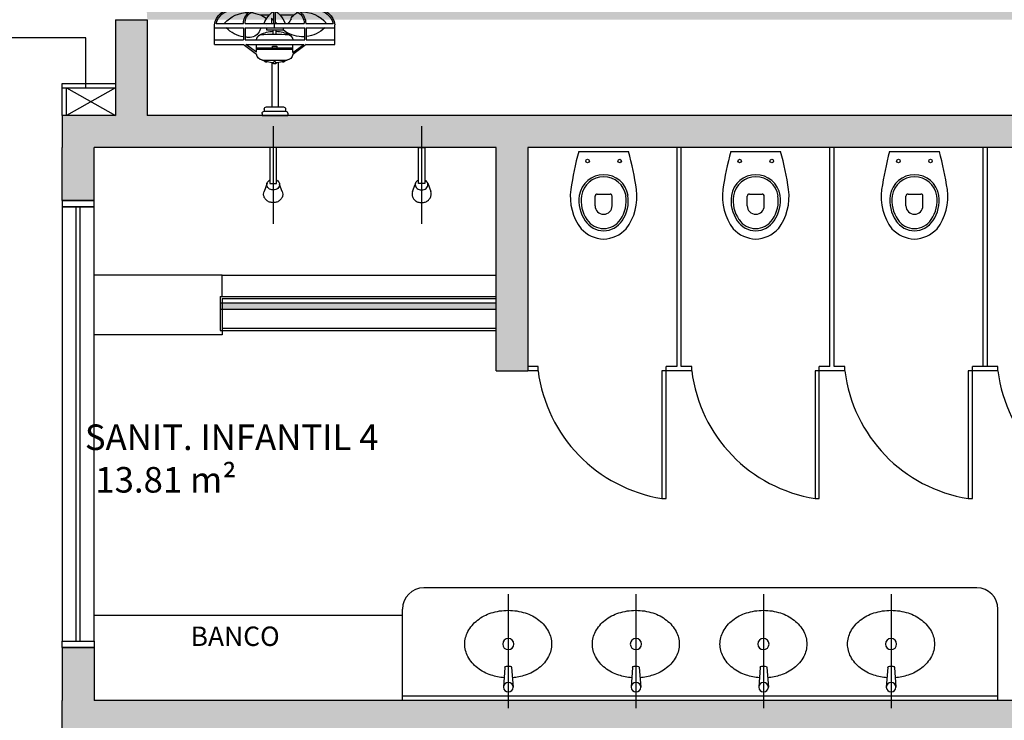
# Model space of a CAD drawing. Units: millimetres. Extents: x 2193 to 2267, y 1332 to 1460.
# Drawn here: x 2204 to 2209, y 1355 to 1358 of the extents above; entities that cross this region are included whole.
import ezdxf

# ---------------------------------------------------------------- set-up
doc = ezdxf.new("R2010")
doc.units = ezdxf.units.MM
doc.linetypes.add('CONTINU', pattern=[0])
doc.linetypes.add('DASHDOT', pattern=[25.4, 12.7, -6.35, 0, -6.35])
for name, color, linetype in [('A-COTAS', 1, 'Continuous'), ('ACES-I', 251, 'Continuous'), ('AR-ALV', 5, 'Continuous'), ('AR-COZ-MOB', 1, 'Continuous'), ('AR-DIV', 3, 'Continuous'), ('AR-ESQ', 2, 'Continuous'), ('AR-EXO-EQP', 7, 'DASHDOT'), ('AR-SAN-01', 7, 'Continuous'), ('ARQ-ALV-PROJEÇÃO', 8, 'Continuous'), ('ARQ-EQP-VISTA', 1, 'Continuous'), ('ARQ-MOB-VISTA', 1, 'CONTINU'), ('ARQ-SMB-1_100', 1, 'Continuous'), ('ARQ-TXT-1_050', 2, 'Continuous'), ('ARQ_HIDRO', 4, 'Continuous'), ('BL-SAN-01', 1, 'Continuous'), ('ESQ3', 3, 'Continuous'), ('HATCH', 13, 'Continuous')]:
    doc.layers.add(name, color=color, linetype=linetype)
doc.styles.add('A16-E50', font='arial.ttf', dxfattribs={"height": 0.08})
doc.styles.add('ESC-50-A20', font='arial.ttf', dxfattribs={"height": 0.1})

# ---------------------------------------------------------------- blocks, each defined once
blk = doc.blocks.new('CH-D-PL')
at = {"layer": 'AR-EXO-EQP'}
blk.add_line((-0.1, 0), (0.36, 0), dxfattribs=at)
at = {"layer": 'BL-SAN-01'}
for p, q in [((0, -0.015), (0, 0.015)), ((0, 0.015), (0.17, 0.015)), ((0.168, 0.0288), (0.2081, 0.043)), ((0.17, 0.015), (0.17, -0.015)), ((0.17, -0.015), (0, -0.015)), ((0.207, -0.0425), (0.175, -0.03))]:
    blk.add_line(p, q, dxfattribs=at)
for points in [[(0.1533, -0.015, 0.061293), (0.1573, -0.0212, 0.104065), (0.1657, -0.0278, 0.115836), (0.175, -0.03, 0.115836), (0.1843, -0.0278, 0.104065), (0.1927, -0.0212, 0.09084), (0.198, -0.0117, 0.083285), (0.2, 0, 0.083285), (0.198, 0.0117, 0.09084), (0.1927, 0.0212, 0.104065), (0.1843, 0.0278, 0.115836), (0.175, 0.03, 0.115836), (0.1657, 0.0278, 0.104065), (0.1573, 0.0212, 0.061293), (0.1533, 0.015, 0.083285)], [(0.22, -0.045, 0.109452), (0.2351, -0.0417, 0.102376), (0.2483, -0.0318, 0.093737), (0.2569, -0.0175, 0.088426), (0.26, 0, 0.088426), (0.2569, 0.0175, 0.093737), (0.2483, 0.0318, 0.102376), (0.2351, 0.0417, 0.109452), (0.22, 0.045, 0.085068), (0.2081, 0.043, 0.102376)], [(0.207, -0.0425, 0.093692), (0.22, -0.045, 0.109452)]]:
    blk.add_lwpolyline(points, format="xyb", dxfattribs=at)
blk = doc.blocks.new('A$C2FB96B81')
at = {"layer": 'ARQ_HIDRO', "color": 1}
blk.add_line((0.0395, 0.411), (0.2741, 0.411), dxfattribs=at)
at = {"layer": 'ARQ_HIDRO', "color": 251}
for points in [[(0.1168, 0.1563, 0), (0.1168, 0.2013, 0)], [(0.1268, 0.2113, 0), (0.1868, 0.2113, 0)], [(0.1968, 0.1563, 0), (0.1968, 0.2013, 0)]]:
    blk.add_polyline3d(points, dxfattribs=at)
at = {"layer": 'ARQ_HIDRO', "color": 1}
for centre in [(0.0813, 0.3663), (0.2323, 0.3663)]:
    blk.add_circle(centre, 0.00837, dxfattribs=at)
for centre, radius, start, end in [((1.6771, -0.0253), 1.6947, 165.0819, 171.247), ((-1.3635, -0.0253), 1.6947, 8.753, 14.9181), ((0.1571, 0.1858), 0.1163, 9.4331, 170.5669), ((0.2525, 0.1996), 0.2525, 172.4942, 216.8526), ((0.0611, 0.1996), 0.2525, 323.1474, 7.5058), ((0.209, 0.1805), 0.1684, 171.6559, 214.3249), ((0.1046, 0.1805), 0.1684, 325.6751, 8.3441), ((0.1617, 0.1522), 0.1523, 223.0977, 268.1727), ((0.1568, 0.1436), 0.1045, 213.7223, 326.2777), ((0.1519, 0.1522), 0.1523, 271.8273, 316.9023)]:
    blk.add_arc(centre, radius, start, end, dxfattribs=at)
at = {"layer": 'ARQ_HIDRO', "color": 251}
for centre, radius, start, end in [((0.1571, 0.1858), 0.1063, 9.4331, 170.5669), ((0.209, 0.1805), 0.1584, 171.6559, 214.3249), ((0.1268, 0.2013), 0.01, 90.0013, 179.9987), ((0.1868, 0.2013), 0.01, 0.0013, 89.9987), ((0.1046, 0.1805), 0.1584, 325.6751, 8.3441), ((0.1568, 0.1563), 0.04, 180, 0), ((0.1568, 0.1436), 0.0945, 213.7223, 326.2777)]:
    blk.add_arc(centre, radius, start, end, dxfattribs=at)
blk = doc.blocks.new('P-LAV1')
at = {"layer": 'ARQ-EQP-VISTA', "color": 8}
blk.add_line((-0.0004, -0.6364), (0.0003, 0.0715), dxfattribs=at)
at = {"layer": 'ARQ-EQP-VISTA'}
for p, q in [((-0.0204, -0.1806), (-0.0297, -0.0585)), ((0.021, -0.1806), (0.0303, -0.0585)), ((-0.0104, -0.1898), (0.011, -0.1898))]:
    blk.add_line(p, q, dxfattribs=at)
blk.add_lwpolyline([(-0.0252, -0.1173, 0.059992), (-0.1066, -0.1331, 0.087531), (-0.1914, -0.1779, 0.105501), (-0.2512, -0.2489, 0.123031), (-0.2706, -0.3264, 0.123031), (-0.2512, -0.4039, 0.105501), (-0.1914, -0.4749, 0.087531), (-0.1066, -0.5197, 0.07802), (-0.0004, -0.5364, 0.07802), (0.1058, -0.5197, 0.087531), (0.1907, -0.4749, 0.105501), (0.2505, -0.4039, 0.123031), (0.2698, -0.3264, 0.123031), (0.2505, -0.2489, 0.105501), (0.1907, -0.1779, 0.087531), (0.1058, -0.1331, 0.059024), (0.0258, -0.1174, 0.07802)], format="xyb", dxfattribs=at)
blk.add_circle((0.0003, -0.0585), 0.03, dxfattribs=at)
at = {"layer": 'ARQ-EQP-VISTA', "color": 8}
blk.add_circle((-0.0001, -0.3264), 0.0347, dxfattribs=at)
at = {"layer": 'ARQ-EQP-VISTA'}
for centre, start, end in [((-0.0104, -0.1798), 184.35356, 270), ((0.011, -0.1798), 270, 355.64644)]:
    blk.add_arc(centre, 0.01, start, end, dxfattribs=at)
blk = doc.blocks.new('A$C4CB241E8')
at = {"layer": 'ACES-I'}
for p, q in [((0.224, 0.5003), (0.344, 0.5003)), ((0.224, 0.4903), (0.224, 0.5003)), ((0.234, 0.4803), (0.334, 0.4803)), ((0.234, 0.4703), (0.234, 0.4803)), ((0.334, 0.4703), (0.334, 0.4803)), ((0.344, 0.4903), (0.344, 0.5003)), ((0.244, 0.4603), (0.324, 0.4603)), ((0.269, 0.2522), (0.269, 0.4603)), ((0.299, 0.2519), (0.299, 0.4603)), ((0.2262, 0.2398), (0.3393, 0.2398)), ((0.2774, 0.2567), (0.2774, 0.2527)), ((0.2774, 0.2527), (0.2814, 0.243)), ((0.2867, 0.2581), (0.2788, 0.2581)), ((0.2881, 0.2527), (0.2841, 0.243)), ((0.2881, 0.2527), (0.2881, 0.2567)), ((0.1417, 0.17), (0.1979, 0.2115)), ((0.1979, 0.2028), (0.1477, 0.1664)), ((0.1979, 0.2028), (0.1979, 0.1664)), ((0.1979, 0.189), (0.3676, 0.189)), ((0.4241, 0.1716), (0.3675, 0.2133)), ((0.3676, 0.2045), (0.3676, 0.1664)), ((0.3676, 0.2045), (0.4202, 0.1664)), ((0, 0.1664), (0, 0.0737)), ((0, 0.1664), (0.1367, 0.1664)), ((0, 0.1452), (0.1367, 0.1452)), ((0.1367, 0.1664), (0.1417, 0.17)), ((0.1367, 0.1314), (0.1367, 0.1452)), ((0.1438, 0.1452), (0.4241, 0.1452)), ((0.1438, 0.1324), (0.1438, 0.1452)), ((0.1477, 0.1664), (0.4202, 0.1664)), ((0.1979, 0.182), (0.273, 0.182)), ((0.293, 0.182), (0.3676, 0.182)), ((0.4312, 0.1664), (0.4241, 0.1716)), ((0.4241, 0.1452), (0.4241, 0.0886)), ((0.4312, 0.1664), (0.5655, 0.1664)), ((0.4312, 0.1452), (0.5655, 0.1452)), ((0.4312, 0.1299), (0.4312, 0.1452)), ((0.5655, 0.1664), (0.5655, 0.0737)), ((0.1367, 0.0886), (0.1367, 0.1314)), ((0.1438, 0.0886), (0.1438, 0.1324)), ((0.2757, 0.118), (0.2757, 0.0993)), ((0.2898, 0.118), (0.2898, 0.0993)), ((0.4312, 0.0886), (0.4312, 0.1299)), ((0, 0.0886), (0.0552, 0.0886)), ((0.0082, 0.0674), (0.0461, 0.0674)), ((0.0461, 0.0674), (0.1367, 0.0674)), ((0.0552, 0.0886), (0.1367, 0.0886)), ((0.1438, 0.0886), (0.4241, 0.0886)), ((0.1438, 0.0674), (0.2792, 0.0674)), ((0.2679, 0.0427), (0.2679, 0.0674)), ((0.2792, 0.0674), (0.2792, 0.0093)), ((0.2792, 0.0674), (0.2863, 0.0674)), ((0.2827, 0.0886), (0.2827, 0.0674)), ((0.2863, 0.0674), (0.2863, 0.0093)), ((0.2863, 0.0674), (0.4217, 0.0674)), ((0.4288, 0.0674), (0.5264, 0.0674)), ((0.4312, 0.0886), (0.5188, 0.0886)), ((0.5188, 0.0886), (0.5655, 0.0886)), ((0.5264, 0.0674), (0.5573, 0.0674)), ((0.1023, 0.0071), (0.0832, 0.0074)), ((0.1023, 0), (0.0832, 0.0003)), ((0.1023, 0.0071), (0.1738, 0.0071)), ((0.1023, 0), (0.2827, 0)), ((0.2034, 0.0071), (0.2792, 0.0071)), ((0.2146, 0.0273), (0.2581, 0.0273)), ((0.2792, 0.0093), (0.2792, 0.0071)), ((0.4632, 0), (0.2827, 0)), ((0.2863, 0.0093), (0.2863, 0.0071)), ((0.2863, 0.0071), (0.3621, 0.0071)), ((0.3074, 0.0273), (0.3732, 0.0273)), ((0.4632, 0.0071), (0.3917, 0.0071)), ((0.4632, 0.0071), (0.4823, 0.0074)), ((0.4632, 0), (0.4823, 0.0003))]:
    blk.add_line(p, q, dxfattribs=at)
blk.add_lwpolyline([(0.273, 0.1841), (0.273, 0.1753), (0.293, 0.1753), (0.293, 0.1841)], close=True, dxfattribs=at)
for points in [[(0.2458, 0.0993), (0.2458, 0.0886)], [(0.3228, 0.0886), (0.3228, 0.0993), (0.2458, 0.0993)], [(0.2458, 0.0798), (0.2458, 0.0798)]]:
    blk.add_lwpolyline(points, dxfattribs=at)
for centre, radius, start, end in [((0.234, 0.4903), 0.01, 180, 270), ((0.244, 0.4703), 0.01, 180, 270), ((0.324, 0.4703), 0.01, 270, 0), ((0.334, 0.4903), 0.01, 270, 0), ((0.2262, 0.2115), 0.0283, 90, 180), ((0.2827, 0.1049), 0.148, 92.0593, 114.7191), ((0.2424, 0.2451), 0.00548, 36.9061, 175.1771), ((0.2788, 0.2567), 0.00141, 90, 180), ((0.2827, 0.2514), 0.00548, 13.9839, 166.0161), ((0.2827, 0.2435), 0.00141, 202.3134, 337.6866), ((0.2867, 0.2567), 0.00141, 0, 90), ((0.2827, 0.1049), 0.148, 65.2809, 87.9407), ((0.3231, 0.2451), 0.00548, 4.8229, 143.0939), ((0.3393, 0.2115), 0.0283, 3.732, 90), ((0.2262, 0.1466), 0.0283, 182.9729, 248.6249), ((0.3393, 0.1466), 0.0283, 291.3751, 357.0271), ((0.1609, -0.0138), 0.1472, 99.4474, 135.8987), ((0.1609, -0.0138), 0.1472, 87.3551, 96.6689), ((0.1677, 0.1332), 0, 90, 303.5739), ((0.1645, 0.0797), 0.0536, 23.5592, 86.613), ((0.2137, 0.1011), 2.511308197128957e-15, 227.1184, 0), ((0.2761, 0.1271), 0.0676, 202.5993, 214.7226), ((0.2827, 0.2523), 0.148, 243.1417, 267.262), ((0.2827, 1.0637), 0.9458, 265.9464, 274.0536), ((0.2827, 0.2523), 0.148, 272.738, 296.8583), ((0.4153, -0.0176), 0.1483, 92.2685, 128.5678), ((0.4153, -0.0176), 0.1483, 86.601, 92.2685), ((0.4153, -0.0176), 0.1483, 45.7177, 83.837), ((0.083, 0.0839), 0.0836, 187.0241, 270.1403), ((0.083, 0.0839), 0.0766, 192.4617, 270.1403), ((0.1582, 0.1645), 0.1483, 220.8847, 270.7317), ((0.2038, 0.0671), 0.0671, 179.7166, 229.3446), ((0.2038, 0.0671), 0.06, 179.6832, 237.0138), ((0.3445, 0.1075), 0.1179, 199.8598, 236.3515), ((0.4402, -0.1072), 0.2283, 134.8376, 138.9912), ((0.4402, -0.1072), 0.2283, 130.1268, 132.3872), ((0.221, 0.1075), 0.1179, 317.1616, 340.1402), ((0.2974, 0.0198), 0.0676, 22.5993, 43.7437), ((0.3617, 0.0671), 0.06, 301.6358, 0.3168), ((0.4126, 0.1608), 0.1472, 266.0889, 320.6458), ((0.3617, 0.0671), 0.0671, 307.5309, 0.2834), ((0.4825, 0.0839), 0.0836, 269.8597, 352.9759), ((0.4825, 0.0839), 0.0766, 269.8597, 347.5383), ((0.2038, 0.0671), 0.0671, 229.3446, 243.4575), ((0.1582, 0.1645), 0.1483, 274.9997, 292.3413), ((0.2038, 0.0671), 0.06, 237.0138, 269.6517), ((0.1582, 0.1645), 0.1483, 292.3413, 305.8305), ((0.221, 0.1075), 0.1179, 303.6485, 317.1616), ((0.409, 0.0672), 0.0536, 203.5592, 228.099), ((0.3617, 0.0671), 0.06, 270.3483, 301.6358), ((0.409, 0.0672), 0.0536, 228.099, 252.8541), ((0.3617, 0.0671), 0.0671, 296.5425, 307.5309)]:
    blk.add_arc(centre, radius, start, end, dxfattribs=at)

msp = doc.modelspace()

# ---------------------------------------------------------------- hatches: boundary and pattern name
at = {"layer": 'ARQ_HIDRO'}
h = msp.add_hatch(color=253, dxfattribs=at)
h.dxf.hatch_style = 1
h.paths.add_polyline_path([(2204.7661, 1385.4739), (2204.7661, 1385.6741), (2204.1661, 1385.6741), (2204.1661, 1384.6739), (2203.7161, 1384.6739), (2203.7161, 1384.4739), (2204.5661, 1384.4739), (2204.5661, 1385.4739)])
h.paths.add_polyline_path([(2202.3161, 1384.4739), (2202.3161, 1384.6739), (2201.7661, 1384.6739), (2201.7661, 1384.4739)])
h.paths.add_polyline_path([(2202.5661, 1379.3239), (2202.5661, 1379.5239), (2201.7661, 1379.5239), (2201.7661, 1376.6239), (2202.5661, 1376.624), (2202.5661, 1376.8239), (2201.9662, 1376.8239), (2201.9661, 1379.3239)])
h.paths.add_polyline_path([(2204.3161, 1379.1239), (2204.1661, 1379.1239), (2204.1661, 1379.5239), (2204.4161, 1379.5239), (2204.4161, 1379.9739), (2204.5661, 1379.9739), (2204.5661, 1379.5239), (2206.5661, 1379.5239), (2206.5661, 1379.9739), (2206.7161, 1379.9739), (2206.7161, 1379.5239), (2206.8161, 1379.5239), (2206.8161, 1379.3739), (2206.7161, 1379.3739), (2206.7161, 1378.5239), (2206.5661, 1378.5239), (2206.5661, 1379.3739), (2204.3161, 1379.3739)], flags=17)
h.paths.add_polyline_path([(2219.6161, 1379.1239), (2219.7661, 1379.1239), (2219.7661, 1379.5239), (2219.5161, 1379.5239), (2219.5161, 1379.9739), (2219.3661, 1379.9739), (2219.3661, 1379.5239), (2217.3661, 1379.5239), (2217.3661, 1379.9739), (2217.2161, 1379.9739), (2217.2161, 1379.5239), (2217.1161, 1379.5239), (2217.1161, 1379.3739), (2217.2161, 1379.3739), (2217.2161, 1378.5239), (2217.3661, 1378.5239), (2217.3661, 1379.3739), (2219.6161, 1379.3739)], flags=17)
h.paths.add_polyline_path([(2219.1661, 1385.4739), (2219.1661, 1385.6741), (2219.7661, 1385.6741), (2219.7661, 1384.6739), (2220.2162, 1384.6739), (2220.2162, 1384.4739), (2219.3661, 1384.4739), (2219.3661, 1385.4739)])
h.paths.add_polyline_path([(2221.6161, 1384.4739), (2221.6161, 1384.6739), (2222.1661, 1384.6739), (2222.1661, 1384.4739)])
h.paths.add_polyline_path([(2221.3662, 1379.3239), (2221.3662, 1379.5239), (2222.1662, 1379.5239), (2222.1662, 1376.6239), (2221.3662, 1376.624), (2221.3662, 1376.8239), (2221.966, 1376.8239), (2221.9662, 1379.3239)])
h.paths.add_polyline_path([(2213.9661, 1375.6739), (2213.8162, 1375.6739), (2213.8162, 1375.5739), (2213.2161, 1375.5739), (2213.2161, 1375.0989), (2213.3661, 1375.0989), (2213.3661, 1375.4239), (2213.9661, 1375.4239)], flags=17)
h.paths.add_polyline_path([(2209.9661, 1375.6739), (2210.1161, 1375.6739), (2210.1161, 1375.5739), (2210.7161, 1375.5739), (2210.7161, 1375.0989), (2210.5661, 1375.0989), (2210.5661, 1375.4239), (2209.9661, 1375.4239)], flags=17)
h.paths.add_polyline_path([(2202.3161, 1371.6739), (2202.3161, 1371.4739), (2201.7661, 1371.4739), (2201.7661, 1371.6739)])
h.paths.add_polyline_path([(2213.3661, 1370.8989), (2213.2161, 1370.8989), (2213.2161, 1370.4239), (2219.7662, 1370.4239), (2219.7661, 1371.4738), (2220.2161, 1371.4739), (2220.2161, 1371.6739), (2219.3661, 1371.6739), (2219.3661, 1370.5739), (2213.3661, 1370.5739)])
h.paths.add_polyline_path([(2221.6161, 1371.6739), (2221.6161, 1371.4739), (2222.1661, 1371.4739), (2222.1661, 1371.6739)])
h.paths.add_polyline_path([(2213.3661, 1363.5489), (2213.2161, 1363.5489), (2213.2161, 1364.0239), (2219.7662, 1364.0239), (2219.7661, 1362.974), (2220.2161, 1362.9739), (2220.2161, 1362.7739), (2219.3661, 1362.7739), (2219.3661, 1363.8739), (2213.3661, 1363.8739)])
h.paths.add_polyline_path([(2221.6161, 1362.7739), (2221.6161, 1362.9739), (2222.1661, 1362.9739), (2222.1661, 1362.7739)])
h.paths.add_polyline_path([(2204.5663, 1364.974), (2204.3661, 1364.9739), (2204.3661, 1363.1739), (2203.7161, 1363.1739), (2203.7161, 1362.7739), (2204.5661, 1362.774), (2204.5661, 1363.8739), (2210.5661, 1363.8739), (2210.5661, 1363.5489), (2210.7161, 1363.5489), (2210.7161, 1364.9739), (2210.566, 1364.9739), (2210.566, 1364.0239), (2204.5661, 1364.0239)], flags=17)
h.paths.add_polyline_path([(2202.3161, 1362.7739), (2202.3161, 1362.9739), (2201.7661, 1362.9739), (2201.7661, 1362.7739)])
h.paths.add_polyline_path([(2202.5661, 1357.8239), (2201.7661, 1357.8239), (2201.7661, 1354.9239), (2202.5661, 1354.9239), (2202.5661, 1355.1239), (2201.9662, 1355.1239), (2201.9661, 1357.6239), (2202.5661, 1357.6239)])
h.paths.add_polyline_path([(2210.1161, 1358.7739), (2209.9661, 1358.7739), (2209.9661, 1359.0239), (2210.5661, 1359.0239), (2210.5661, 1359.3489), (2210.7161, 1359.3489), (2210.7161, 1358.8739), (2210.1161, 1358.8739)], flags=17)
h.paths.add_polyline_path([(2213.3661, 1359.3489), (2213.2161, 1359.3489), (2213.2161, 1358.8739), (2213.8161, 1358.8739), (2213.8163, 1358.7739), (2213.9661, 1358.7739), (2213.9661, 1359.0239), (2213.3661, 1359.0239)], flags=17)
h.paths.add_polyline_path([(2221.3662, 1357.8239), (2222.1662, 1357.8239), (2222.1662, 1354.9239), (2221.3662, 1354.9239), (2221.3662, 1355.1239), (2221.966, 1355.1239), (2221.9662, 1357.6239), (2221.3662, 1357.6239)])
h.paths.add_polyline_path([(2219.7661, 1355.3238), (2219.7661, 1354.9239), (2219.5161, 1354.9239), (2219.5161, 1354.474), (2219.3661, 1354.474), (2219.3661, 1354.924), (2213.3661, 1354.924), (2213.3662, 1354.0739), (2213.2161, 1354.0739), (2213.2161, 1355.174), (2213.3661, 1355.174), (2213.3661, 1355.074), (2219.6161, 1355.074), (2219.6161, 1355.3238)])
h.paths.add_polyline_path([(2204.1661, 1355.3238), (2204.1661, 1354.9239), (2204.4161, 1354.9239), (2204.4161, 1354.474), (2204.5661, 1354.474), (2204.5661, 1354.924), (2210.5661, 1354.924), (2210.5661, 1354.0739), (2210.7161, 1354.0739), (2210.7161, 1355.174), (2210.5661, 1355.174), (2210.5661, 1355.074), (2204.3161, 1355.074), (2204.3161, 1355.3238)])
h.paths.add_polyline_path([(2210.3661, 1348.974), (2210.3661, 1348.7737), (2210.7661, 1348.7737), (2210.7661, 1349.774), (2210.9161, 1349.774), (2210.9161, 1349.974), (2210.7161, 1349.974), (2210.7161, 1352.9739), (2211.541, 1352.974), (2211.5411, 1353.1239), (2210.7161, 1353.1239), (2210.7161, 1353.2239), (2210.5661, 1353.2239), (2210.5661, 1348.974)])
h.paths.add_polyline_path([(2213.5661, 1348.974), (2213.5661, 1348.7737), (2213.1661, 1348.7737), (2213.1661, 1349.774), (2213.0161, 1349.774), (2213.0161, 1349.974), (2213.2161, 1349.974), (2213.2161, 1352.9739), (2212.3913, 1352.974), (2212.3911, 1353.1239), (2213.2161, 1353.1239), (2213.2161, 1353.2239), (2213.3661, 1353.2239), (2213.3661, 1348.974)])
h.paths.add_polyline_path([(2220.2162, 1349.9739), (2220.2162, 1349.7739), (2219.7661, 1349.774), (2219.7661, 1348.7739), (2219.166, 1348.774), (2219.1661, 1348.974), (2219.3661, 1348.974), (2219.3661, 1349.9739)])
h.paths.add_polyline_path([(2203.7161, 1349.9739), (2203.7161, 1349.7739), (2204.1661, 1349.7739), (2204.1661, 1348.7738), (2204.7662, 1348.774), (2204.7661, 1348.974), (2204.5661, 1348.974), (2204.5661, 1349.9739)])
h.paths.add_polyline_path([(2221.6161, 1349.9739), (2221.6161, 1349.7739), (2222.1661, 1349.7739), (2222.1661, 1349.9739)])
h.paths.add_polyline_path([(2202.3161, 1349.9739), (2202.3161, 1349.7739), (2201.7661, 1349.7739), (2201.7661, 1349.9739)])
edge = h.paths.add_edge_path()
edge.add_line((2210.3661, 1385.6739), (2210.3661, 1385.4739))
edge.add_line((2210.3661, 1385.4739), (2210.5661, 1385.4739))
edge.add_line((2210.5661, 1385.4739), (2210.5661, 1381.2239))
edge.add_line((2210.5661, 1381.2239), (2210.7161, 1381.2239))
edge.add_line((2210.7161, 1381.2239), (2210.7161, 1381.3239))
edge.add_line((2210.7161, 1381.3239), (2211.5411, 1381.3239))
edge.add_line((2211.5411, 1381.3239), (2211.5411, 1381.4739))
edge.add_line((2211.5411, 1381.4739), (2210.7161, 1381.4739))
edge.add_line((2210.7161, 1381.4739), (2210.7161, 1383.0239))
edge.add_line((2210.7161, 1383.0239), (2211.6161, 1383.0239))
edge.add_line((2211.6161, 1383.0239), (2211.6161, 1383.1739))
edge.add_line((2211.6161, 1383.1739), (2210.7161, 1383.1739))
edge.add_line((2210.7161, 1383.1739), (2210.7161, 1384.4739))
edge.add_line((2210.7161, 1384.4739), (2210.9161, 1384.4739))
edge.add_line((2210.9161, 1384.4739), (2210.9161, 1384.6739))
edge.add_line((2210.9161, 1384.6739), (2210.7661, 1384.6739))
edge.add_line((2210.7661, 1384.6739), (2210.7661, 1385.6739))
edge.add_line((2210.7661, 1385.6739), (2210.3661, 1385.6742))
edge.add_line((2213.5661, 1385.6739), (2213.5661, 1385.4739))
edge.add_line((2213.5661, 1385.4739), (2213.3661, 1385.4739))
edge.add_line((2213.3661, 1385.4739), (2213.3661, 1381.2239))
edge.add_line((2213.3661, 1381.2239), (2213.2161, 1381.2239))
edge.add_line((2213.2161, 1381.2239), (2213.2161, 1381.3239))
edge.add_line((2213.2161, 1381.3239), (2212.3912, 1381.3239))
edge.add_line((2212.3912, 1381.3239), (2212.3912, 1381.4739))
edge.add_line((2212.3912, 1381.4739), (2213.2161, 1381.4739))
edge.add_line((2213.2161, 1381.4739), (2213.2161, 1383.0239))
edge.add_line((2213.2161, 1383.0239), (2213.2161, 1383.0239))
edge.add_line((2213.2161, 1383.0239), (2213.2161, 1383.1739))
edge.add_line((2213.2161, 1383.1739), (2213.2161, 1383.1739))
edge.add_line((2213.2161, 1383.1739), (2213.2161, 1384.4739))
edge.add_line((2213.2161, 1384.4739), (2213.0162, 1384.4739))
edge.add_line((2213.0162, 1384.4739), (2213.0161, 1384.6739))
edge.add_line((2213.0161, 1384.6739), (2213.1662, 1384.6739))
edge.add_line((2213.1662, 1384.6739), (2213.1662, 1385.6739))
edge.add_line((2213.1662, 1385.6739), (2213.5661, 1385.6742))
edge.add_line((2204.4161, 1376.1739), (2204.5661, 1376.174))
edge.add_line((2204.5661, 1376.174), (2204.5661, 1376.6239))
edge.add_line((2204.5661, 1376.6239), (2206.5661, 1376.6239))
edge.add_line((2206.5661, 1376.6239), (2206.5661, 1376.1739))
edge.add_line((2206.5661, 1376.1739), (2206.7161, 1376.1739))
edge.add_line((2206.7161, 1376.1739), (2206.7161, 1376.6239))
edge.add_line((2206.7161, 1376.6239), (2206.8161, 1376.6239))
edge.add_line((2206.8161, 1376.6239), (2206.8161, 1376.7739))
edge.add_line((2206.8161, 1376.7739), (2206.7161, 1376.7739))
edge.add_line((2206.7161, 1376.7739), (2206.7161, 1377.4739))
edge.add_line((2206.7161, 1377.4739), (2206.5661, 1377.4739))
edge.add_line((2206.5661, 1377.4739), (2206.5661, 1376.7739))
edge.add_line((2206.5661, 1376.7739), (2204.3161, 1376.7739))
edge.add_line((2204.3161, 1376.7739), (2204.3161, 1377.0239))
edge.add_line((2204.3161, 1377.0239), (2204.1661, 1377.0239))
edge.add_line((2204.1661, 1377.0239), (2204.1661, 1376.6239))
edge.add_line((2204.1661, 1376.6239), (2204.4161, 1376.6239))
edge.add_line((2204.4161, 1376.6239), (2204.4163, 1376.1739))
edge.add_line((2219.5161, 1376.1739), (2219.3661, 1376.174))
edge.add_line((2219.3661, 1376.174), (2219.3661, 1376.6239))
edge.add_line((2219.3661, 1376.6239), (2217.3661, 1376.6239))
edge.add_line((2217.3661, 1376.6239), (2217.3661, 1376.1739))
edge.add_line((2217.3661, 1376.1739), (2217.2161, 1376.1739))
edge.add_line((2217.2161, 1376.1739), (2217.2161, 1376.6239))
edge.add_line((2217.2161, 1376.6239), (2217.1161, 1376.6239))
edge.add_line((2217.1161, 1376.6239), (2217.1161, 1376.7739))
edge.add_line((2217.1161, 1376.7739), (2217.2161, 1376.7739))
edge.add_line((2217.2161, 1376.7739), (2217.2161, 1377.4739))
edge.add_line((2217.2161, 1377.4739), (2217.3661, 1377.4739))
edge.add_line((2217.3661, 1377.4739), (2217.3661, 1376.7739))
edge.add_line((2217.3661, 1376.7739), (2219.6161, 1376.7739))
edge.add_line((2219.6161, 1376.7739), (2219.6161, 1377.0239))
edge.add_line((2219.6161, 1377.0239), (2219.7661, 1377.0239))
edge.add_line((2219.7661, 1377.0239), (2219.7661, 1376.6239))
edge.add_line((2219.7661, 1376.6239), (2219.5161, 1376.6239))
edge.add_line((2219.5161, 1376.6239), (2219.5159, 1376.1739))
edge.add_line((2203.7161, 1371.6739), (2203.7161, 1371.2739))
edge.add_line((2203.7161, 1371.2739), (2204.3659, 1371.2739))
edge.add_line((2204.3659, 1371.2739), (2204.3663, 1369.4739))
edge.add_line((2204.3663, 1369.4739), (2204.5663, 1369.4739))
edge.add_line((2204.5663, 1369.4739), (2204.5663, 1370.4239))
edge.add_line((2204.5663, 1370.4239), (2210.5661, 1370.4239))
edge.add_line((2210.5661, 1370.4239), (2210.566, 1369.474))
edge.add_line((2210.566, 1369.474), (2210.716, 1369.474))
edge.add_line((2210.716, 1369.474), (2210.716, 1370.8989))
edge.add_line((2210.716, 1370.8989), (2210.5661, 1370.8989))
edge.add_line((2210.5661, 1370.8989), (2210.5661, 1370.5739))
edge.add_line((2210.5661, 1370.5739), (2204.5661, 1370.5739))
edge.add_line((2204.5661, 1370.5739), (2204.5661, 1371.674))
edge.add_line((2204.5661, 1371.674), (2203.7161, 1371.6738))
edge.add_line((2204.5661, 1358.274), (2204.4162, 1358.274))
edge.add_line((2204.4162, 1358.274), (2204.4162, 1357.8239))
edge.add_line((2204.4162, 1357.8239), (2204.1661, 1357.8239))
edge.add_line((2204.1661, 1357.8239), (2204.1661, 1357.4238))
edge.add_line((2204.1661, 1357.4238), (2204.3161, 1357.4238))
edge.add_line((2204.3161, 1357.4238), (2204.3161, 1357.6738))
edge.add_line((2204.3161, 1357.6738), (2206.2061, 1357.6739))
edge.add_line((2206.2061, 1357.6739), (2206.2061, 1356.6238))
edge.add_line((2206.2061, 1356.6238), (2206.3561, 1356.6238))
edge.add_line((2206.3561, 1356.6238), (2206.3561, 1357.6739))
edge.add_line((2206.3561, 1357.6739), (2209.2161, 1357.6739))
edge.add_line((2209.2161, 1357.6739), (2209.2161, 1356.0238))
edge.add_line((2209.2161, 1356.0238), (2210.5661, 1356.0238))
edge.add_line((2210.5661, 1356.0238), (2210.5661, 1355.924))
edge.add_line((2210.5661, 1355.924), (2210.7161, 1355.924))
edge.add_line((2210.7161, 1355.924), (2210.7161, 1356.8239))
edge.add_line((2210.7161, 1356.8239), (2210.5661, 1356.8239))
edge.add_line((2210.5661, 1356.8239), (2210.5661, 1356.1738))
edge.add_line((2210.5661, 1356.1738), (2209.3661, 1356.1738))
edge.add_line((2209.3661, 1356.1738), (2209.3661, 1357.6739))
edge.add_line((2209.3661, 1357.6739), (2210.5661, 1357.6739))
edge.add_line((2210.5661, 1357.6739), (2210.5661, 1357.5739))
edge.add_line((2210.5661, 1357.5739), (2210.7161, 1357.5739))
edge.add_line((2210.7161, 1357.5739), (2210.7161, 1357.8239))
edge.add_line((2210.7161, 1357.8239), (2210.1161, 1357.8239))
edge.add_line((2210.1161, 1357.8239), (2210.1161, 1357.9239))
edge.add_line((2210.1161, 1357.9239), (2209.9661, 1357.9239))
edge.add_line((2209.9661, 1357.9239), (2209.9661, 1357.8239))
edge.add_line((2209.9661, 1357.8239), (2204.5661, 1357.8239))
edge.add_line((2204.5661, 1357.8239), (2204.5661, 1358.2739))
edge.add_line((2219.3661, 1358.274), (2219.5161, 1358.274))
edge.add_line((2219.5161, 1358.274), (2219.5161, 1357.8239))
edge.add_line((2219.5161, 1357.8239), (2219.7661, 1357.8239))
edge.add_line((2219.7661, 1357.8239), (2219.7661, 1357.4238))
edge.add_line((2219.7661, 1357.4238), (2219.6161, 1357.4238))
edge.add_line((2219.6161, 1357.4238), (2219.6161, 1357.6738))
edge.add_line((2219.6161, 1357.6738), (2217.7261, 1357.6739))
edge.add_line((2217.7261, 1357.6739), (2217.7261, 1356.6238))
edge.add_line((2217.7261, 1356.6238), (2217.5761, 1356.6238))
edge.add_line((2217.5761, 1356.6238), (2217.5761, 1357.6739))
edge.add_line((2217.5761, 1357.6739), (2214.7161, 1357.6739))
edge.add_line((2214.7161, 1357.6739), (2214.7161, 1356.0238))
edge.add_line((2214.7161, 1356.0238), (2213.3661, 1356.0238))
edge.add_line((2213.3661, 1356.0238), (2213.3661, 1355.924))
edge.add_line((2213.3661, 1355.924), (2213.2161, 1355.924))
edge.add_line((2213.2161, 1355.924), (2213.2161, 1356.8239))
edge.add_line((2213.2161, 1356.8239), (2213.3661, 1356.8239))
edge.add_line((2213.3661, 1356.8239), (2213.3661, 1356.1738))
edge.add_line((2213.3661, 1356.1738), (2214.5661, 1356.1738))
edge.add_line((2214.5661, 1356.1738), (2214.5661, 1357.6739))
edge.add_line((2214.5661, 1357.6739), (2213.3661, 1357.6739))
edge.add_line((2213.3661, 1357.6739), (2213.3661, 1357.5739))
edge.add_line((2213.3661, 1357.5739), (2213.2161, 1357.5739))
edge.add_line((2213.2161, 1357.5739), (2213.2161, 1357.8239))
edge.add_line((2213.2161, 1357.8239), (2213.8161, 1357.8239))
edge.add_line((2213.8161, 1357.8239), (2213.8162, 1357.9239))
edge.add_line((2213.8162, 1357.9239), (2213.9661, 1357.9239))
edge.add_line((2213.9661, 1357.9239), (2213.9661, 1357.8239))
edge.add_line((2213.9661, 1357.8239), (2219.3661, 1357.8239))
edge.add_line((2219.3661, 1357.8239), (2219.3661, 1358.2739))
h.paths.add_polyline_path([(2208.2062, 1379.384), (2208.2062, 1379.5239), (2207.5661, 1379.5239), (2207.5661, 1379.3739), (2208.2062, 1379.3739)])
h.paths.add_polyline_path([(2208.2062, 1376.6239), (2208.2062, 1376.634), (2208.2062, 1376.7739), (2207.5661, 1376.7739), (2207.5661, 1376.6239)])
h.paths.add_polyline_path([(2209.8062, 1376.7739), (2209.8062, 1376.6239), (2209.9661, 1376.6239), (2209.9661, 1376.5239), (2210.1161, 1376.5239), (2210.1161, 1376.6239), (2210.7161, 1376.6239), (2210.7161, 1380.3739), (2210.5661, 1380.3739), (2210.5661, 1379.5239), (2209.8062, 1379.5239), (2209.8062, 1379.3739), (2210.5661, 1379.3739), (2210.5661, 1376.7739)])
h.paths.add_polyline_path([(2215.7261, 1379.5239), (2215.7261, 1379.3739), (2216.3661, 1379.3739), (2216.3661, 1379.5239)])
h.paths.add_polyline_path([(2214.1561, 1379.5239), (2214.1561, 1379.3739), (2214.1561, 1379.5239)])
h.paths.add_polyline_path([(2215.7261, 1376.7739), (2215.7261, 1376.6239), (2216.3661, 1376.6239), (2216.3661, 1376.7739)])
h.paths.add_polyline_path([(2214.1261, 1376.6239), (2214.1261, 1376.634), (2214.1261, 1376.7739), (2213.3661, 1376.7739), (2213.3661, 1379.3739), (2214.1261, 1379.3739), (2214.1261, 1379.384), (2214.1261, 1379.5239), (2213.3662, 1379.5239), (2213.3662, 1380.3739), (2213.2162, 1380.3739), (2213.2161, 1376.6239), (2213.8161, 1376.6239), (2213.8161, 1376.5239), (2213.9661, 1376.5239), (2213.9661, 1376.6239)])
h = msp.add_hatch(color=253, dxfattribs=at)
h.dxf.hatch_style = 1
h.paths.add_polyline_path([(2210.7161, 1357.8239), (2210.1161, 1357.8239), (2210.1161, 1357.9239), (2209.9661, 1357.9239), (2209.9661, 1357.8239), (2204.5661, 1357.8239), (2204.5661, 1358.2739), (2204.4162, 1358.2739), (2204.4162, 1357.8239), (2204.1661, 1357.8239), (2204.1661, 1357.4238), (2204.3161, 1357.4238), (2204.3161, 1357.6739), (2206.2061, 1357.6739), (2206.2061, 1356.6238), (2206.3561, 1356.6238), (2206.3561, 1357.6739), (2209.2161, 1357.6739), (2209.2161, 1356.0238), (2210.5661, 1356.0238), (2210.5661, 1355.924), (2210.7161, 1355.924), (2210.7161, 1356.8239), (2210.5661, 1356.8239), (2210.5661, 1356.1738), (2209.3661, 1356.1738), (2209.3661, 1357.6739), (2210.5661, 1357.6739), (2210.5661, 1357.5739), (2210.7161, 1357.5739)])
h.paths.add_polyline_path([(2204.5762, 1357.7489), (2204.5762, 1357.8139), (2204.3762, 1357.8139), (2204.1762, 1357.8139), (2204.1762, 1357.7489), (2204.1762, 1357.8139), (2204.3762, 1357.8139), (2204.5762, 1357.8139)], flags=16)
h.paths.add_polyline_path([(2210.3062, 1357.8139), (2210.5062, 1357.8139), (2210.7062, 1357.8139), (2210.7062, 1357.7389), (2210.7062, 1357.8139), (2210.5062, 1357.8139), (2210.3062, 1357.8139), (2210.3062, 1357.7389)], flags=16)
at = {"layer": 'HATCH'}
h = msp.add_hatch(color=256, dxfattribs=at)
h.dxf.hatch_style = 1
h.set_gradient(color1=(132, 132, 132), color2=(214, 214, 214), tint=1, name='CYLINDER')
h.paths.add_polyline_path([(2204.9087, 1356.9437), (2204.9087, 1356.9137), (2206.2061, 1356.9137), (2206.2061, 1356.9437)])

# ---------------------------------------------------------------- linework, layer by layer
at = {"color": 13}
for p, q in [((2204.1861, 1357.9539), (2204.4161, 1357.8239)), ((2204.4161, 1357.9539), (2204.1861, 1357.8239))]:
    msp.add_line(p, q, dxfattribs=at)
at = {"layer": 'AR-ALV'}
for p, q in [((2204.4161, 1358.2739), (2204.4161, 1357.8239)), ((2204.4161, 1358.2739), (2204.5661, 1358.2739)), ((2204.5661, 1358.2739), (2204.5661, 1357.8239)), ((2204.4161, 1357.8239), (2204.1661, 1357.8239)), ((2204.1661, 1357.8239), (2204.1661, 1357.6739)), ((2209.9661, 1357.8239), (2204.5661, 1357.8239)), ((2204.1661, 1357.4238), (2204.1661, 1357.6738)), ((2206.2061, 1357.6739), (2204.3161, 1357.6739)), ((2204.3161, 1357.4238), (2204.3161, 1357.6738)), ((2206.2061, 1356.6238), (2206.2061, 1357.6739)), ((2206.3561, 1357.674), (2206.3561, 1356.6238)), ((2209.2161, 1357.6739), (2206.3561, 1357.6739)), ((2204.1661, 1357.4238), (2204.3161, 1357.4238)), ((2204.306, 1357.4238), (2204.1661, 1357.4238)), ((2206.2061, 1356.6238), (2206.3561, 1356.6238)), ((2204.1661, 1355.3238), (2204.1661, 1355.0738)), ((2204.1661, 1355.3238), (2204.3161, 1355.3238)), ((2204.306, 1355.3238), (2204.1661, 1355.3238)), ((2204.306, 1355.3238), (2204.1661, 1355.3238)), ((2204.3161, 1355.3238), (2204.3161, 1355.0738)), ((2204.1661, 1354.9239), (2204.1661, 1355.0739)), ((2210.5661, 1355.074), (2204.3161, 1355.074))]:
    msp.add_line(p, q, dxfattribs=at)
at = {"layer": 'AR-DIV'}
for p, q in [((2204.1661, 1357.8239), (2204.1661, 1357.9739)), ((2204.1661, 1357.9739), (2204.4161, 1357.9739)), ((2204.1661, 1357.9539), (2204.4161, 1357.9539)), ((2204.1861, 1357.8239), (2204.1861, 1357.9539)), ((2207.0561, 1357.674), (2207.0561, 1356.6441)), ((2207.0761, 1356.6441), (2207.0761, 1357.6737)), ((2207.7761, 1356.6441), (2207.7761, 1357.6737)), ((2207.7961, 1356.6441), (2207.7961, 1357.6737)), ((2208.4961, 1356.6441), (2208.4961, 1357.6737)), ((2208.5161, 1356.6441), (2208.5161, 1357.6737)), ((2206.4036, 1356.6441), (2206.3561, 1356.6441)), ((2206.4036, 1356.6241), (2206.3561, 1356.6241)), ((2206.4036, 1356.6241), (2206.4036, 1356.6441)), ((2207.0561, 1356.6441), (2207.0061, 1356.6441)), ((2207.0061, 1356.6241), (2207.0061, 1356.6441)), ((2207.0561, 1356.6241), (2207.0061, 1356.6241)), ((2207.1261, 1356.6241), (2207.0561, 1356.6241)), ((2207.1261, 1356.6441), (2207.0761, 1356.6441)), ((2207.1261, 1356.6241), (2207.1261, 1356.6441)), ((2207.7261, 1356.6241), (2207.7261, 1356.6441)), ((2207.7761, 1356.6441), (2207.7261, 1356.6441)), ((2207.7261, 1356.6241), (2207.7261, 1356.6441)), ((2207.8461, 1356.6241), (2207.7261, 1356.6241)), ((2207.8461, 1356.6441), (2207.7961, 1356.6441)), ((2207.8461, 1356.6241), (2207.8461, 1356.6441)), ((2208.5661, 1356.6441), (2208.4461, 1356.6441)), ((2208.4461, 1356.6241), (2208.4461, 1356.6441)), ((2208.5661, 1356.6241), (2208.4461, 1356.6241)), ((2208.5661, 1356.6241), (2208.5661, 1356.6441))]:
    msp.add_line(p, q, dxfattribs=at)
at = {"layer": 'AR-ESQ'}
for p, q in [((2204.2311, 1355.3538), (2204.2311, 1357.3938)), ((2204.2511, 1355.3538), (2204.2511, 1357.3938)), ((2208.4662, 1355.6039), (2205.8662, 1355.604)), ((2205.7662, 1355.074), (2205.7662, 1355.5039)), ((2208.5662, 1355.074), (2208.5662, 1355.5039)), ((2208.5662, 1355.094), (2205.7662, 1355.094))]:
    msp.add_line(p, q, dxfattribs=at)
for points in [[(2204.3161, 1357.3938), (2204.3161, 1357.4238), (2204.1661, 1357.4238), (2204.1661, 1357.3938)], [(2204.3161, 1355.3538), (2204.3161, 1355.3238), (2204.1661, 1355.3238), (2204.1661, 1355.3538)]]:
    msp.add_lwpolyline(points, close=True, dxfattribs=at)
at = {"layer": 'AR-ESQ', "color": 1}
msp.add_lwpolyline([(2204.1661, 1357.3938), (2204.1661, 1355.3538), (2204.3161, 1355.3538), (2204.3161, 1357.3938)], close=True, dxfattribs=at)
at = {"layer": 'AR-ESQ'}
for centre, start, end in [((2205.8662, 1355.504), 90, 180), ((2208.4662, 1355.5039), 0, 90)]:
    msp.add_arc(centre, 0.1, start, end, dxfattribs=at)
at = {"layer": 'AR-SAN-01', "color": 1}
for p, q in [((2204.9187, 1357.0737), (2204.3161, 1357.0737)), ((2204.9187, 1356.9237), (2204.9187, 1356.7937)), ((2204.9187, 1356.7937), (2204.3161, 1356.7937)), ((2205.7662, 1355.4739), (2204.3161, 1355.4739))]:
    msp.add_line(p, q, dxfattribs=at)
at = {"layer": 'AR-SAN-01', "color": 2}
for p, q in [((2204.9187, 1357.0737), (2206.2087, 1357.0737)), ((2204.9187, 1356.9737), (2204.9187, 1357.0737)), ((2204.9087, 1356.9437), (2206.2087, 1356.9437)), ((2204.9087, 1356.9137), (2206.2087, 1356.9137))]:
    msp.add_line(p, q, dxfattribs=at)
at = {"layer": 'ARQ-ALV-PROJEÇÃO', "color": 252, "ltscale": 10}
for p, q in [((2204.9187, 1356.9637), (2206.2087, 1356.9637)), ((2204.9187, 1356.9637), (2204.9187, 1356.8237)), ((2204.9187, 1356.8237), (2206.2087, 1356.8237))]:
    msp.add_line(p, q, dxfattribs=at)
at = {"layer": 'ARQ-MOB-VISTA'}
for points in [[(2206.9861, 1356.6241), (2206.9861, 1356.0241), (2207.0061, 1356.0241), (2207.0061, 1356.6241)], [(2207.7061, 1356.6241), (2207.7061, 1356.0241), (2207.7261, 1356.0241), (2207.7261, 1356.6241)], [(2208.4261, 1356.6241), (2208.4261, 1356.0241), (2208.4461, 1356.0241), (2208.4461, 1356.6241)]]:
    msp.add_lwpolyline(points, close=True, dxfattribs=at)
for centre, radius, start, end in [((2207.0968, 1356.7143), 0.6991, 187.4187, 260.8884), ((2207.8138, 1356.7085), 0.6928, 186.9974, 261.0605), ((2208.5338, 1356.7085), 0.6928, 186.9974, 261.0605), ((2209.2538, 1356.7085), 0.6928, 186.9974, 261.0605)]:
    msp.add_arc(centre, radius, start, end, dxfattribs=at)
at = {"layer": 'ARQ-SMB-1_100', "ltscale": 0.1}
msp.add_lwpolyline([(2204.2779, 1357.9539), (2204.2779, 1358.1886), (2203.2132, 1358.1886)], dxfattribs=at)
at = {"layer": 'ESQ3'}
for p, q in [((2204.9087, 1356.9737), (2204.9087, 1356.8137)), ((2204.9087, 1356.9737), (2206.2087, 1356.9737)), ((2204.9087, 1356.8137), (2206.2087, 1356.8137))]:
    msp.add_line(p, q, dxfattribs=at)

# ---------------------------------------------------------------- block references
at = {"layer": 'A-COTAS', "linetype": 'Continuous', "xscale": -1, "rotation": 180}
msp.add_blockref('A$C4CB241E8', (2204.8822, 1358.3242), dxfattribs=at)
at = {"layer": 'AR-COZ-MOB', "extrusion": (0, 0, -1), "xscale": 0.7560000000000001, "yscale": 0.7560000000000001, "zscale": -0.7560000000000001, "rotation": 180}
for p in [(-2206.2635, 1355.0928), (-2206.8635, 1355.0928), (-2207.4635, 1355.0928), (-2208.0635, 1355.0928)]:
    msp.add_blockref('P-LAV1', p, dxfattribs=at)
at = {"layer": 'AR-SAN-01', "xscale": -1, "rotation": 90}
msp.add_blockref('CH-D-PL', (2205.1581, 1357.6739), dxfattribs=at)
at = {"layer": 'AR-SAN-01', "rotation": 270}
msp.add_blockref('CH-D-PL', (2205.8559, 1357.6739), dxfattribs=at)
at = {"layer": 'ARQ-EQP-VISTA'}
for p in [(2206.5551, 1357.2433), (2207.2702, 1357.2433), (2208.0167, 1357.2433)]:
    msp.add_blockref('A$C2FB96B81', p, dxfattribs=at)

# ---------------------------------------------------------------- texts
at = {"layer": 'ARQ-SMB-1_100', "style": 'A16-E50'}
msp.add_text('BANCO', height=0.0912, dxfattribs=at).set_placement((2204.7697, 1355.3307))
at = {"layer": 'ARQ-TXT-1_050', "insert": (2204.2338, 1356.3717), "char_height": 0.12, "attachment_point": 1, "style": 'ESC-50-A20'}
msp.add_mtext_dynamic_manual_height_columns('\\pi0.32239;SANIT. INFANTIL 4                \\P\\pi0.73019;13.81 m²\\P\\pi0.88744;       ', width=2.100905, gutter_width=1, heights=[0], dxfattribs=at)

doc.saveas('drawing.dxf')
